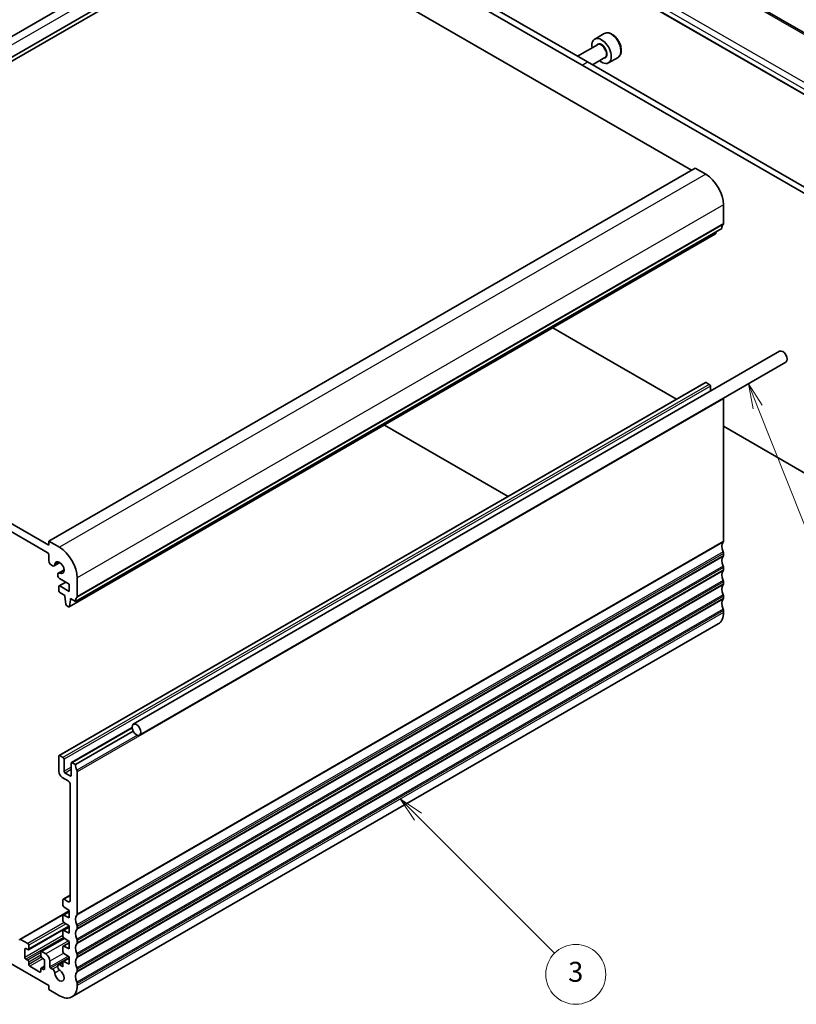
# Model space of a CAD drawing. Units: millimetres. Extents: x 29 to 4370, y 16 to 718.
# Drawn here: x 566 to 722, y 189 to 386 of the extents above; entities that cross this region are included whole.
import ezdxf

# ---------------------------------------------------------------- set-up
doc = ezdxf.new("R2010")
doc.units = ezdxf.units.MM
doc.header["$LTSCALE"] = 2
for name, color, linetype, lineweight in [('Symbol (TK)', 100, 'Continuous', 18), ('Visible (ISO)', 7, 'Continuous', 35), ('Visible Narrow (ISO)', 7, 'Continuous', 25)]:
    doc.layers.add(name, color=color, linetype=linetype, lineweight=lineweight)
doc.styles.add('Note Text (TK2)', font='txt')

# ---------------------------------------------------------------- blocks, each defined once
blk = doc.blocks.new('バルーン3')
at = {"layer": 'Symbol (TK)', "color": 100}
for p, q in [((322.917, 113.436), (321.149, 115.204)), ((323.27, 113.79), (321.149, 115.204)), ((321.149, 115.204), (322.563, 113.083)), ((322.917, 113.436), (336.599, 99.755))]:
    blk.add_line(p, q, dxfattribs=at)
at = {"layer": 'Symbol (TK)'}
blk.add_circle((338.712, 97.641), 3, dxfattribs=at)
at = {"layer": 'Symbol (TK)', "color": 7, "insert": (338.712, 97.635), "char_height": 2, "attachment_point": 5, "style": 'Note Text (TK2)'}
blk.add_mtext('3', dxfattribs=at)
blk = doc.blocks.new('バルーン7')
at = {"layer": 'Symbol (TK)', "color": 100}
for p, q in [((356.924, 154.47), (356.003, 156.794)), ((357.388, 154.654), (356.003, 156.794)), ((356.003, 156.794), (356.459, 154.285)), ((356.924, 154.47), (369.984, 121.472))]:
    blk.add_line(p, q, dxfattribs=at)
at = {"layer": 'Symbol (TK)'}
blk.add_circle((371.086, 118.689), 3, dxfattribs=at)
at = {"layer": 'Symbol (TK)', "color": 7, "insert": (371.086, 118.683), "char_height": 2, "attachment_point": 5, "style": 'Note Text (TK2)'}
blk.add_mtext('6', dxfattribs=at)

msp = doc.modelspace()

# ---------------------------------------------------------------- linework, layer by layer
at = {"layer": 'Visible (ISO)'}
for p, q in [((745.3569, 371.0348), (664.6352, 417.6394)), ((735.6336, 364.3108), (655.1114, 410.8004)), ((609.039, 408.8565), (479.6384, 334.147)), ((613.6603, 407.3841), (484.2598, 332.6747)), ((613.6603, 406.5676), (484.2598, 331.8582)), ((700.6344, 356.3531), (613.6603, 406.5676)), ((633.2472, 404.8938), (679.7748, 378.031)), ((678.7141, 377.4187), (632.1865, 404.2814)), ((683.1374, 383.7194), (681.2282, 382.6172)), ((681.7825, 381.4938), (677.7798, 379.1828)), ((683.2825, 378.8957), (680.7798, 377.4508)), ((685.8874, 378.9563), (683.9782, 377.854)), ((725.2418, 350.5559), (678.7141, 377.4187)), ((679.7748, 378.031), (726.3024, 351.1683)), ((701.3415, 356.7613), (571.941, 282.0519)), ((703.4629, 355.5366), (701.3415, 356.7613)), ((706.9984, 345.6978), (706.9984, 349.4128)), ((705.4101, 343.5839), (576.0095, 268.8744)), ((706.6448, 344.6772), (577.2443, 269.9677)), ((705.4699, 343.6862), (705.5176, 344.0264)), ((571.941, 281.2354), (484.2598, 331.8582)), ((484.6133, 330.021), (571.5874, 279.8065)), ((672.8564, 324.789), (678.7141, 321.407)), ((718.2528, 320.0809), (588.8522, 245.3714)), ((678.7141, 321.407), (697.612, 310.4963)), ((719.5028, 317.9158), (590.1022, 243.2064)), ((703.3835, 313.8285), (573.983, 239.119)), ((704.1699, 313.4462), (703.5335, 313.8136)), ((704.3821, 312.0726), (704.3821, 313.0788)), ((706.9984, 282.0519), (706.9984, 310.5884)), ((663.883, 291.0229), (639.1274, 305.3155)), ((706.9984, 305.0771), (725.2418, 294.5443)), ((571.941, 282.0519), (571.941, 281.2354)), ((574.0623, 280.8271), (571.941, 282.0519)), ((571.941, 279.1941), (571.941, 278.0901)), ((706.9984, 279.1941), (706.9984, 279.6024)), ((572.4006, 277.2941), (572.6768, 277.1346)), ((574.1481, 277.7642), (573.0018, 277.1024)), ((574.9882, 276.3091), (573.8419, 275.6473)), ((706.9984, 276.3364), (706.9984, 276.7446)), ((573.7073, 275.3498), (573.7073, 275.1942)), ((574.0608, 274.5818), (576.0069, 273.4582)), ((577.5979, 270.9883), (577.5979, 274.7034)), ((573.9209, 272.9479), (573.9209, 272.1314)), ((575.318, 273.856), (573.983, 273.0853)), ((576.0069, 271.9885), (574.133, 273.0704)), ((576.0069, 273.4582), (576.0069, 271.9885)), ((706.9984, 273.4787), (706.9984, 273.8869)), ((574.133, 271.764), (575.123, 271.1925)), ((575.123, 271.1925), (575.123, 270.9475)), ((575.123, 270.9475), (575.308, 269.4163)), ((576.0693, 268.9768), (576.2544, 270.2943)), ((576.2544, 270.5393), (577.2443, 269.9677)), ((576.2544, 270.2943), (576.2544, 270.5393)), ((576.4665, 270.4168), (576.2544, 270.2943)), ((706.9984, 270.6209), (706.9984, 271.0292)), ((575.5178, 269.0866), (575.8595, 268.8893)), ((706.9984, 267.7632), (706.9984, 268.1714)), ((705.9629, 265.4743), (576.5623, 190.7649)), ((588.5974, 244.699), (576.4579, 237.6902)), ((588.8179, 243.9899), (577.2443, 237.3079)), ((573.9209, 238.9817), (573.9209, 235.9607)), ((574.7694, 238.7368), (574.133, 239.1042)), ((574.9815, 235.9607), (574.9815, 238.3693)), ((576.3957, 237.5528), (576.3957, 235.1442)), ((577.2443, 237.3079), (576.6079, 237.6753)), ((574.628, 234.7359), (575.83, 234.0419)), ((576.1836, 235.0217), (575.1936, 235.5932)), ((577.5979, 207.3424), (577.5979, 235.879)), ((576.1836, 233.4295), (576.1836, 210.0395)), ((576.1836, 211.1207), (574.8315, 210.3401)), ((574.7694, 210.2028), (574.7694, 209.1405)), ((575.83, 209.8354), (574.9815, 210.3253)), ((576.0068, 207.995), (566.1341, 202.295)), ((576.0068, 207.83), (574.8315, 207.1515)), ((574.9667, 208.7822), (576.0068, 208.0977)), ((576.0068, 206.628), (574.9667, 207.1445)), ((576.0068, 208.0977), (576.0068, 206.628)), ((574.7694, 207.0141), (574.7694, 206.0378)), ((574.9667, 205.6795), (576.0068, 204.995)), ((576.0068, 204.9344), (567.8483, 200.2241)), ((574.7694, 203.9114), (574.7694, 202.9351)), ((576.0068, 204.7273), (574.8315, 204.0488)), ((576.0068, 203.5253), (574.9667, 204.0419)), ((576.0068, 204.995), (576.0068, 203.5253)), ((577.5979, 204.4847), (577.5979, 204.8929)), ((556.5968, 201.9127), (571.941, 193.0537)), ((567.6983, 201.4637), (566.2841, 202.2802)), ((575.0325, 202.5335), (570.3768, 199.8455)), ((576.0068, 201.6246), (574.8315, 200.9461)), ((574.9667, 202.5768), (576.0068, 201.8923)), ((576.0068, 201.8923), (576.0068, 200.4227)), ((577.5979, 201.627), (577.5979, 202.0352)), ((567.1327, 198.6876), (567.1327, 200.3206)), ((567.3448, 200.443), (567.6983, 200.2389)), ((567.9105, 200.3614), (567.9105, 201.0962)), ((570.3146, 199.7082), (570.3146, 198.9733)), ((571.3046, 199.3816), (570.5268, 199.8307)), ((574.7694, 200.8088), (574.7694, 199.8324)), ((576.0068, 200.4227), (574.9667, 200.9392)), ((574.9667, 199.4741), (576.0068, 198.7897)), ((567.6983, 198.116), (567.3448, 198.3202)), ((567.9105, 197.2587), (567.9105, 197.7486)), ((570.5268, 198.6059), (570.8803, 198.4018)), ((571.0925, 198.0344), (571.0925, 196.4014)), ((572.1531, 196.7705), (572.1531, 197.9119)), ((574.7708, 197.7337), (573.8419, 197.1974)), ((574.7694, 197.7061), (574.7694, 196.8173)), ((576.0068, 198.522), (574.8315, 197.8434)), ((576.0068, 197.32), (574.9667, 197.8365)), ((576.0068, 198.7897), (576.0068, 197.32)), ((577.5979, 198.7692), (577.5979, 199.1775)), ((570.1025, 195.7482), (568.1226, 196.8913)), ((570.3146, 196.3606), (570.3146, 195.8707)), ((571.0925, 196.9111), (570.3768, 196.4979)), ((570.8803, 196.2789), (570.5268, 196.483)), ((572.6768, 196.3049), (572.2945, 196.5256)), ((574.7694, 196.8173), (574.1669, 197.1652)), ((577.5979, 195.9115), (577.5979, 196.3197)), ((577.5979, 193.0537), (577.5979, 193.462)), ((571.941, 193.0537), (571.941, 192.2372)), ((571.941, 192.2372), (574.0623, 191.0125))]:
    msp.add_line(p, q, dxfattribs=at)
for centre, major_axis, start_param, end_param in [((682.6032, 380.2356), (1.375, -2.3816), 5.28932033, 10.41864294), ((703.4629, 351.4541), (-2.5, 4.3301), 3.92699082, 5.49778714), ((708.0591, 343.8607), (-1, 1.7321), 0.14189705, 0.78539816), ((706.6448, 345.9019), (0.25, -0.433), 0.14189705, 0.78539816), ((705.2601, 343.8437), (0.15, -0.2598), 0, 0.63650822), ((718.8778, 318.9983), (0.625, -1.0825), 0, 3.14159265), ((703.5335, 313.5687), (-0.15, 0.2598), 5.49778714, 6.28318531), ((704.1699, 313.2012), (-0.15, 0.2598), 3.92699082, 5.49778714), ((706.6448, 310.7925), (-0.25, 0.433), 3.92699082, 4.16541977), ((706.6448, 282.256), (0.25, -0.433), 0.14189705, 0.78539816), ((574.0623, 276.7446), (-2.5, 4.3301), 3.92699082, 5.49778714), ((708.0591, 280.2148), (-1, 1.7321), 0.14189705, 1.42889927), ((571.5874, 279.3983), (0.25, -0.433), 0.78539816, 2.35619449), ((572.4006, 277.8248), (0.325, -0.5629), 3.92699082, 5.49778714), ((574.0623, 276.7446), (-0.6575, 1.1388), 2.43153441, 6.99324355), ((708.0591, 277.357), (-1, 1.7321), 0.14189705, 1.42889927), ((706.6448, 279.8065), (-0.25, 0.433), 3.92699082, 4.57049193), ((706.6448, 279.3983), (0.25, -0.433), 0.14189705, 0.78539816), ((572.6768, 277.6653), (0.325, -0.5629), 5.49778714, 6.99324355), ((708.0591, 274.4993), (-1, 1.7321), 0.14189705, 1.42889927), ((706.6448, 276.9488), (-0.25, 0.433), 3.92699082, 4.57049193), ((706.6448, 276.5405), (0.25, -0.433), 0.14189705, 0.78539816), ((574.1669, 275.0844), (-0.325, 0.5629), 5.57312707, 7.06858347), ((574.0608, 274.99), (0.25, -0.433), 3.92699082, 5.49778714), ((706.6448, 274.091), (-0.25, 0.433), 3.92699082, 4.57049193), ((574.133, 272.8255), (-0.15, 0.2598), 5.49778714, 7.06858347), ((708.0591, 271.6415), (-1, 1.7321), 0.14189705, 1.42889927), ((706.6448, 273.6828), (0.25, -0.433), 0.14189705, 0.78539816), ((574.133, 272.009), (0.15, -0.2598), 3.92699082, 5.49778714), ((578.6585, 269.1512), (-1, 1.7321), 0.14189705, 0.78539816), ((577.2443, 271.1925), (0.25, -0.433), 0.14189705, 0.78539816), ((708.0591, 268.7838), (-1, 1.7321), 0.14189705, 1.42889927), ((706.6448, 271.2333), (-0.25, 0.433), 3.92699082, 4.57049193), ((706.6448, 270.825), (0.25, -0.433), 0.14189705, 0.78539816), ((575.5178, 269.3315), (0.15, -0.2598), 4.07588076, 5.49778714), ((575.8595, 269.1342), (0.15, -0.2598), 5.49778714, 6.91969352), ((706.6448, 268.3756), (-0.25, 0.433), 3.92699082, 4.57049193), ((703.4629, 269.8044), (2.5, -4.3301), 0, 0.78539816), ((574.133, 238.8592), (-0.15, 0.2598), 5.49778714, 7.06858347), ((574.7694, 238.4918), (-0.15, 0.2598), 3.92699082, 5.49778714), ((576.6079, 237.4304), (-0.15, 0.2598), 5.49778714, 7.06858347), ((578.6585, 236.4914), (-1, 1.7321), 0.78539817, 1.42889927), ((574.628, 235.5524), (0.5, -0.866), 3.92699082, 5.49778714), ((575.1936, 235.8382), (-0.15, 0.2598), 0.78539816, 2.35619449), ((576.1836, 235.2666), (0.15, -0.2598), 5.49778714, 7.06858347), ((577.2443, 236.0831), (-0.25, 0.433), 3.92699082, 4.57049193), ((575.83, 233.6336), (0.25, -0.433), 0.78539816, 2.35619449), ((574.9815, 210.0803), (-0.15, 0.2598), 5.49778714, 7.06858347), ((574.9815, 209.018), (0.15, -0.2598), 3.92699082, 5.42797397), ((575.83, 210.2436), (0.25, -0.433), 5.49778714, 7.06858347), ((574.9815, 206.8916), (-0.15, 0.2598), 5.56760031, 7.06858347), ((578.6585, 205.5053), (-1, 1.7321), 0.14189705, 1.42889927), ((577.2443, 207.5466), (0.25, -0.433), 0.14189705, 0.78539816), ((574.9815, 205.9153), (0.15, -0.2598), 3.92699082, 5.42797397), ((577.2443, 205.0971), (-0.25, 0.433), 3.92699082, 4.57049193), ((574.9815, 203.789), (-0.15, 0.2598), 5.56760031, 7.06858347), ((578.6585, 202.6476), (-1, 1.7321), 0.14189705, 1.42889927), ((577.2443, 204.6888), (0.25, -0.433), 0.14189705, 0.78539816), ((566.2841, 202.0352), (-0.15, 0.2598), 5.49778714, 7.06858347), ((567.6983, 201.2187), (-0.15, 0.2598), 3.92699082, 5.49778714), ((574.9815, 202.8126), (0.15, -0.2598), 3.92699082, 5.42797397), ((578.6585, 199.7898), (-1, 1.7321), 0.14189705, 1.42889927), ((577.2443, 202.2393), (-0.25, 0.433), 3.92699082, 4.57049193), ((577.2443, 201.8311), (0.25, -0.433), 0.14189705, 0.78539816), ((567.3448, 200.1981), (-0.15, 0.2598), 5.49778714, 7.06858347), ((567.6983, 200.4839), (0.15, -0.2598), 5.49778714, 7.06858347), ((570.5268, 199.5857), (-0.15, 0.2598), 5.49778714, 7.06858347), ((571.3046, 198.4018), (-0.6, 1.0392), 3.92699082, 5.49778714), ((574.9815, 200.6863), (-0.15, 0.2598), 5.56760031, 7.06858347), ((574.9815, 199.71), (0.15, -0.2598), 3.92699082, 5.42797397), ((577.2443, 199.3816), (-0.25, 0.433), 3.92699082, 4.57049193), ((567.3448, 198.5651), (-0.15, 0.2598), 0.78539816, 2.35619449), ((567.6983, 197.8711), (-0.15, 0.2598), 3.92699082, 5.49778714), ((568.1226, 197.1362), (-0.15, 0.2598), 0.78539816, 2.35619449), ((570.5268, 198.8509), (0.15, -0.2598), 3.92699082, 5.49778714), ((570.8803, 198.1569), (0.15, -0.2598), 0.78539816, 2.35619449), ((574.1669, 196.6345), (-0.325, 0.5629), 5.49778714, 8.56403987), ((574.9815, 197.5836), (-0.15, 0.2598), 5.56760031, 7.06858347), ((578.6585, 196.9321), (-1, 1.7321), 0.14189705, 1.42889927), ((577.2443, 198.9733), (0.25, -0.433), 0.14189705, 0.78539816), ((570.1025, 195.9931), (0.15, -0.2598), 5.49778714, 7.06858347), ((570.5268, 196.2381), (-0.15, 0.2598), 5.49778714, 7.06858347), ((570.8803, 196.5239), (0.15, -0.2598), 5.49778714, 7.06858347), ((572.2945, 196.6889), (-0.1, 0.1732), 0.78539816, 2.35619449), ((572.6768, 195.7742), (-0.325, 0.5629), 4.00233074, 5.4977068), ((574.0623, 195.095), (0.6575, -1.1388), 4.00233074, 8.56403987), ((578.6585, 194.0744), (-1, 1.7321), 0.14189705, 1.42889927), ((577.2443, 196.5239), (-0.25, 0.433), 3.92699082, 4.57049193), ((577.2443, 196.1156), (0.25, -0.433), 0.14189705, 0.78539816), ((577.2443, 193.6661), (-0.25, 0.433), 3.92699082, 4.57049193), ((574.0623, 195.095), (2.5, -4.3301), 5.49778714, 7.06858347)]:
    msp.add_ellipse(centre, major_axis=major_axis, ratio=0.57735027, start_param=start_param, end_param=end_param, dxfattribs=at)
msp.add_ellipse((589.4772, 244.2889), major_axis=(0.625, -1.0825), ratio=0.57735027, dxfattribs=at)
msp.add_open_spline([(685.8874, 378.9563), (686.0358, 379.042), (686.1634, 379.1623), (686.3708, 379.4613), (686.4462, 379.6434), (686.543, 380.0645), (686.5562, 380.3085), (686.5142, 380.8252), (686.4566, 381.0988), (686.2785, 381.6418), (686.1585, 381.9112), (685.869, 382.4212), (685.6997, 382.6618), (685.3262, 383.0929), (685.1219, 383.2832), (684.6935, 383.5938), (684.4693, 383.7139), (684.0228, 383.8611), (683.7997, 383.8906), (683.4271, 383.8473), (683.2739, 383.7982), (683.1374, 383.7194)], degree=3, knots=[3.92699082, 3.92699082, 3.92699082, 3.92699082, 4.19278519, 4.19278519, 4.48240969, 4.48240969, 4.81050461, 4.81050461, 5.14921548, 5.14921548, 5.48534867, 5.48534867, 5.81990807, 5.81990807, 6.15582351, 6.15582351, 6.49447577, 6.49447577, 6.82407541, 6.82407541, 7.06858347, 7.06858347, 7.06858347, 7.06858347], dxfattribs=at)
at = {"layer": 'Visible Narrow (ISO)'}
for p, q in [((664.2331, 417.5614), (744.8633, 371.0095)), ((735.7914, 366.6283), (656.0418, 412.6718)), ((735.5482, 364.4278), (655.1141, 410.8665)), ((655.4563, 411.681), (735.2059, 365.6375)), ((611.539, 408.6088), (482.1384, 333.8994)), ((678.7141, 377.4187), (679.7748, 378.031)), ((703.4629, 355.5366), (574.0623, 280.8271)), ((706.9984, 349.4128), (577.5979, 274.7034)), ((706.9277, 345.4937), (577.5271, 270.7842)), ((706.9984, 345.6978), (577.5979, 270.9883)), ((705.4699, 343.6862), (576.0693, 268.9768)), ((703.5335, 313.8136), (574.133, 239.1042)), ((704.1699, 313.4462), (574.7694, 238.7368)), ((704.3821, 313.0788), (574.9815, 238.3693)), ((706.9984, 310.5884), (577.5979, 235.879)), ((706.9984, 282.0519), (577.5979, 207.3424)), ((706.9277, 281.8477), (577.5271, 207.1383)), ((706.9277, 279.8882), (577.5271, 205.1787)), ((706.9277, 278.99), (577.5271, 204.2806)), ((706.9984, 279.6024), (577.5979, 204.8929)), ((706.9984, 279.1941), (577.5979, 204.4847)), ((573.9923, 277.8557), (573.1351, 277.3608)), ((574.9895, 276.1285), (574.1323, 275.6336)), ((706.9277, 277.0304), (577.5271, 202.321)), ((706.9277, 276.1323), (577.5271, 201.4228)), ((706.9984, 276.7446), (577.5979, 202.0352)), ((706.9984, 276.3364), (577.5979, 201.627)), ((706.9277, 274.1727), (577.5271, 199.4632)), ((575.4058, 273.8053), (574.133, 273.0704)), ((706.9277, 273.2745), (577.5271, 198.5651)), ((706.9984, 273.8869), (577.5979, 199.1775)), ((706.9984, 273.4787), (577.5979, 198.7692)), ((706.9277, 271.3149), (577.5271, 196.6055)), ((706.9277, 270.4168), (577.5271, 195.7074)), ((706.9984, 271.0292), (577.5979, 196.3197)), ((706.9984, 270.6209), (577.5979, 195.9115)), ((706.9277, 268.4572), (577.5271, 193.7478)), ((706.9984, 268.1714), (577.5979, 193.462)), ((706.9984, 267.7632), (577.5979, 193.0537)), ((588.6083, 244.6038), (576.6079, 237.6753)), ((589.6769, 243.1794), (577.5271, 236.1648)), ((576.3957, 236.7772), (574.9815, 235.9607)), ((576.3957, 236.2873), (575.1936, 235.5932)), ((576.3957, 235.1442), (576.1836, 235.0217)), ((576.1836, 211.0193), (574.9815, 210.3253)), ((576.1836, 210.0395), (575.83, 209.8354)), ((576.0068, 207.8936), (566.2841, 202.2802)), ((576.0068, 207.745), (574.9667, 207.1445)), ((574.9825, 205.6692), (567.6983, 201.4637)), ((575.379, 205.4082), (567.9105, 201.0962)), ((575.9738, 205.0168), (567.9105, 200.3614)), ((576.0068, 204.6424), (574.9667, 204.0419)), ((574.7694, 203.0966), (567.1327, 198.6876)), ((574.8721, 202.666), (567.3448, 198.3202)), ((575.1146, 202.4795), (570.5268, 199.8307)), ((575.8416, 202.0011), (571.3046, 199.3816)), ((576.0068, 201.5397), (574.9667, 200.9392)), ((567.3448, 200.443), (567.1327, 200.3206)), ((570.3146, 199.6265), (567.6983, 198.116)), ((574.9211, 199.51), (572.1531, 197.9119)), ((570.3146, 199.1366), (567.9105, 197.7486)), ((570.4164, 198.7055), (567.9105, 197.2587)), ((570.8096, 198.4426), (568.1226, 196.8913)), ((575.8402, 198.8993), (572.1531, 196.7705)), ((576.0068, 198.6689), (572.2945, 196.5256)), ((574.7694, 197.5131), (574.1669, 197.1652)), ((576.0068, 198.437), (574.9667, 197.8365)), ((570.3146, 195.8707), (570.1025, 195.7482)), ((571.0925, 196.8096), (570.5268, 196.483)), ((571.0925, 196.4014), (570.8803, 196.2789)), ((573.7072, 196.8998), (572.6768, 196.3049)), ((574.1323, 196.1252), (573.1351, 195.5495))]:
    msp.add_line(p, q, dxfattribs=at)
for centre, major_axis, start_param, end_param in [((684.5124, 381.3379), (-1.375, 2.3816), 3.14159265, 6.28318531), ((682.6032, 380.2356), (0.8, -1.3856), 5.92776411, 9.78019916), ((682.5325, 380.1948), (-0.75, 1.299), 3.14159265, 6.28318531)]:
    msp.add_ellipse(centre, major_axis=major_axis, ratio=0.57735027, start_param=start_param, end_param=end_param, dxfattribs=at)

# ---------------------------------------------------------------- block references
at = {"layer": 'Symbol (TK)', "xscale": 2, "yscale": 2, "zscale": 2}
for name in ['バルーン7', 'バルーン3']:
    msp.add_blockref(name, (0, 0), dxfattribs=at)

doc.saveas('drawing.dxf')
